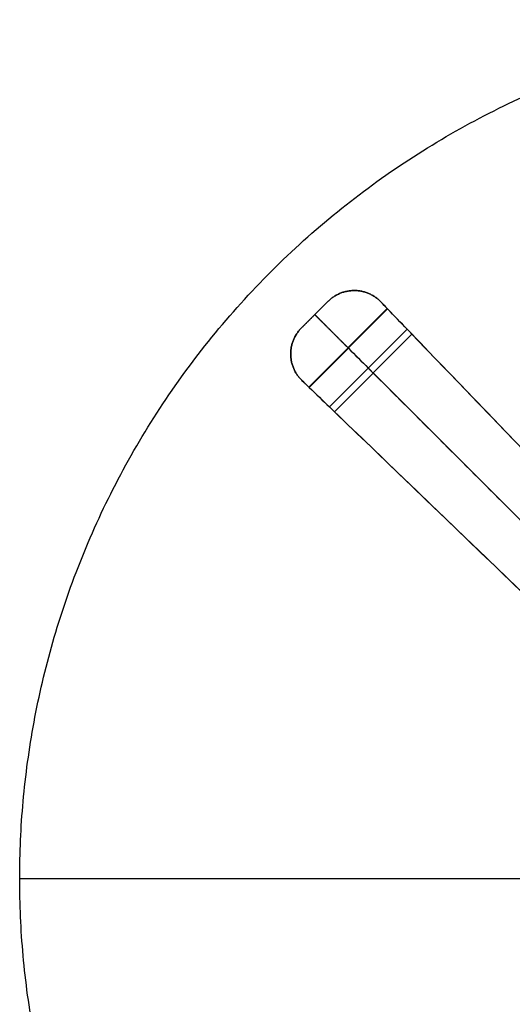
# Model space of a CAD drawing. Units: millimetres. Extents: x 48194 to 48894, y -350 to 350.
# Drawn here: x 48194 to 48395, y -51 to 350 of the extents above; entities that cross this region are included whole.
import ezdxf

# ---------------------------------------------------------------- set-up
doc = ezdxf.new("R2010")
doc.units = ezdxf.units.MM
doc.layers.add('Default', color=7, linetype='Continuous', true_color=0x000000)

msp = doc.modelspace()

# ---------------------------------------------------------------- linework, layer by layer
at = {"layer": 'Default', "color": 4, "true_color": 0x0fe6ff}
for p, q in [((48343.83, 232.25, -6705.87), (48311.86, 200.29, -6705.87)), ((48343.96, 232.12, -6697.87), (48312, 200.16, -6697.87)), ((48351.89, 223.87, -6695.61), (48320.24, 192.22, -6695.61)), ((48353.88, 221.81, -6703), (48322.31, 190.23, -6703))]:
    msp.add_line(p, q, dxfattribs=at)
at = {"layer": 'Default'}
for p, q in [((48194.11, 0, -5630.87), (48894.11, 0, -5630.87)), ((48194.11, 0, -5605.87), (48894.11, 0, -5605.87))]:
    msp.add_line(p, q, dxfattribs=at)
at = {"layer": 'Default', "color": 4, "true_color": 0x0fe6ff, "extrusion": (0.707107, 0.707107, 7.09591e-12)}
msp.add_arc((-34020.02, -6667.87, 34325.87), 38, 247.5761, 270, dxfattribs=at)
at = {"layer": 'Default', "color": 4, "true_color": 0x0fe6ff, "extrusion": (-0.707107, -0.707107, -5.69487e-12)}
msp.add_arc((34020.21, -6667.87, -34325.87), 30, 270, 292.4239, dxfattribs=at)
at = {"layer": 'Default'}
for points in [[(48894.11, 0, -5630.87), (48894.11, 350, -5630.87), (48544.11, 350, -5630.87), (48194.11, 350, -5630.87), (48194.11, 0, -5630.87), (48194.11, -350, -5630.87), (48544.11, -350, -5630.87), (48894.11, -350, -5630.87), (48894.11, 0, -5630.87)], [(48894.11, 0, -5605.87), (48894.11, 350, -5605.87), (48544.11, 350, -5605.87), (48194.11, 350, -5605.87), (48194.11, 0, -5605.87), (48194.11, -350, -5605.87), (48544.11, -350, -5605.87), (48894.11, -350, -5605.87), (48894.11, 0, -5605.87)], [(48894.11, 0, -5618.37), (48894.11, 350, -5618.37), (48544.11, 350, -5618.37), (48194.11, 350, -5618.37), (48194.11, 0, -5618.37), (48194.11, -350, -5618.37), (48544.11, -350, -5618.37), (48894.11, -350, -5618.37), (48894.11, 0, -5618.37)]]:
    msp.add_rational_spline(points, [1, 0.707106781187, 1, 0.707106781187, 1, 0.707106781187, 1, 0.707106781187, 1], degree=2, knots=[0, 0, 0, 549.778714, 549.778714, 1099.557429, 1099.557429, 1649.336143, 1649.336143, 2199.114858, 2199.114858, 2199.114858], dxfattribs=at)
at = {"layer": 'Default', "color": 4, "true_color": 0x0fe6ff}
for points, weights, knots in [([(48319.74, 235.24, -6705.87), (48324.19, 239.69, -6705.87), (48330.49, 239.63, -6705.87), (48336.78, 239.57, -6705.87), (48341.15, 235.04, -6705.87)], [1, 0.922036835663, 1, 0.922036835663, 1], [-3266.079767, -3266.079767, -3266.079767, -3254.155168, -3254.155168, -3242.230569, -3242.230569, -3242.230569]), ([(48341.15, 235.04, -6697.87), (48336.78, 239.57, -6697.87), (48330.49, 239.63, -6697.87), (48324.19, 239.69, -6697.87), (48319.74, 235.24, -6697.87)], [1, 0.922036835663, 1, 0.922036835663, 1], [3242.230569, 3242.230569, 3242.230569, 3254.155168, 3254.155168, 3266.079767, 3266.079767, 3266.079767]), ([(48309.08, 202.96, -6705.87), (48304.54, 207.33, -6705.87), (48304.48, 213.63, -6705.87), (48304.42, 219.93, -6705.87), (48308.87, 224.38, -6705.87)], [1, 0.922036835662, 1, 0.922036835662, 1], [-2022.275605, -2022.275605, -2022.275605, -2010.351006, -2010.351006, -1998.426407, -1998.426407, -1998.426407]), ([(48308.87, 224.38, -6697.87), (48304.42, 219.93, -6697.87), (48304.48, 213.63, -6697.87), (48304.54, 207.33, -6697.87), (48309.08, 202.96, -6697.87)], [1, 0.922036835662, 1, 0.922036835662, 1], [1998.426407, 1998.426407, 1998.426407, 2010.351006, 2010.351006, 2022.275605, 2022.275605, 2022.275605]), ([(48308.87, 224.38, -6705.87), (48304.42, 219.93, -6705.87), (48304.48, 213.63, -6705.87), (48304.54, 207.33, -6705.87), (48309.08, 202.96, -6705.87)], [1, 0.922036835663, 1, 0.922036835663, 1], [1998.426407, 1998.426407, 1998.426407, 2010.351006, 2010.351006, 2022.275605, 2022.275605, 2022.275605])]:
    msp.add_rational_spline(points, weights, degree=2, knots=knots, dxfattribs=at)
for points in [[(48330.49, 239.63, -6705.87), (48330.49, 239.63, -6701.87), (48330.49, 239.63, -6697.87)], [(48319.74, 235.24, -6705.87), (48314.3, 229.81, -6705.87), (48308.87, 224.38, -6705.87)], [(48319.74, 235.24, -6697.87), (48314.3, 229.81, -6697.87), (48308.87, 224.38, -6697.87)], [(48319.74, 235.24, -6705.87), (48319.74, 235.24, -6701.87), (48319.74, 235.24, -6697.87)], [(48341.15, 235.04, -6705.87), (48341.15, 235.04, -6701.87), (48341.15, 235.04, -6697.87)], [(48314.3, 229.81, -6705.87), (48311.59, 227.09, -6705.87), (48308.87, 224.38, -6705.87)], [(48314.3, 229.81, -6705.87), (48314.3, 229.81, -6701.87), (48314.3, 229.81, -6697.87)], [(48314.3, 229.81, -6697.87), (48321.14, 222.97, -6697.87), (48327.98, 216.14, -6697.87)], [(48327.84, 216.27, -6705.87), (48321.07, 223.04, -6705.87), (48314.3, 229.81, -6705.87)], [(48308.87, 224.38, -6705.87), (48308.87, 224.38, -6701.87), (48308.87, 224.38, -6697.87)], [(48304.48, 213.63, -6705.87), (48304.48, 213.63, -6701.87), (48304.48, 213.63, -6697.87)], [(48336.07, 208.05, -6695.61), (48424.19, 119.92, -6644.18), (48512.32, 31.79, -6592.75)], [(48514.34, 29.77, -6600.14), (48426.22, 117.9, -6651.57), (48338.09, 206.02, -6703)], [(48309.08, 202.96, -6705.87), (48309.08, 202.96, -6701.87), (48309.08, 202.96, -6697.87)], [(48309.08, 202.96, -6705.87), (48310.47, 201.63, -6705.87), (48311.86, 200.29, -6705.87)]]:
    msp.add_open_spline(points, degree=2, dxfattribs=at)
for points, knots in [([(48341.15, 235.04, -6705.87), (48342.04, 234.11, -6705.87), (48342.93, 233.18, -6705.87), (48343.83, 232.25, -6705.87), (48347.28, 228.67, -6705.87), (48350.69, 225.12, -6704.9), (48353.88, 221.81, -6703), (48411.51, 161.93, -6668.71), (48469.13, 102.06, -6634.43), (48526.76, 42.18, -6600.14), (48527.86, 41.03, -6599.48), (48529, 39.85, -6598.97), (48530.17, 38.64, -6598.59)], [0, 0, 0, 0, 3.85999, 3.85999, 3.85999, 18.829765, 18.829765, 18.829765, 288.518527, 288.518527, 288.518527, 293.688625, 293.688625, 293.688625, 293.688625]), ([(48351.89, 223.87, -6695.61), (48349.38, 226.49, -6697.1), (48346.68, 229.29, -6697.87), (48343.96, 232.12, -6697.87), (48343.02, 233.09, -6697.87), (48342.09, 234.06, -6697.87), (48341.15, 235.04, -6697.87)], [0, 0, 0, 0, 11.818247, 11.818247, 11.818247, 15.867554, 15.867554, 15.867554, 15.867554]), ([(48530.17, 38.64, -6590.47), (48528.32, 40.56, -6590.95), (48526.51, 42.44, -6591.71), (48524.77, 44.24, -6592.75), (48467.15, 104.12, -6627.03), (48409.52, 164, -6661.32), (48351.89, 223.87, -6695.61)], [0, 0, 0, 0, 8.138614, 8.138614, 8.138614, 277.827293, 277.827293, 277.827293, 277.827293]), ([(48505.48, 13.95, -6598.59), (48504.27, 15.11, -6598.97), (48503.08, 16.25, -6599.48), (48501.93, 17.36, -6600.14), (48442.06, 74.98, -6634.43), (48382.18, 132.61, -6668.71), (48322.31, 190.23, -6703), (48318.99, 193.42, -6704.9), (48315.44, 196.84, -6705.87), (48311.86, 200.29, -6705.87), (48310.93, 201.18, -6705.87), (48310.01, 202.07, -6705.87), (48309.08, 202.96, -6705.87)], [0, 0, 0, 0, 5.170099, 5.170099, 5.170099, 274.85886, 274.85886, 274.85886, 289.828635, 289.828635, 289.828635, 293.688625, 293.688625, 293.688625, 293.688625]), ([(48309.08, 202.96, -6697.87), (48310.05, 202.03, -6697.87), (48311.02, 201.09, -6697.87), (48312, 200.16, -6697.87), (48314.83, 197.43, -6697.87), (48317.63, 194.74, -6697.1), (48320.24, 192.22, -6695.61)], [0, 0, 0, 0, 4.049307, 4.049307, 4.049307, 15.867554, 15.867554, 15.867554, 15.867554]), ([(48320.24, 192.22, -6695.61), (48380.12, 134.59, -6661.32), (48439.99, 76.97, -6627.03), (48499.87, 19.34, -6592.75), (48501.68, 17.61, -6591.71), (48503.56, 15.8, -6590.95), (48505.48, 13.95, -6590.47)], [0, 0, 0, 0, 269.688679, 269.688679, 269.688679, 277.827293, 277.827293, 277.827293, 277.827293])]:
    msp.add_open_spline(points, degree=3, knots=knots, dxfattribs=at)
at = {"layer": 'Default'}
msp.add_open_spline([(48194.11, 0, -5630.87), (48194.11, 0, -5618.37), (48194.11, 0, -5605.87)], degree=2, dxfattribs=at)
at = {"layer": 'Default', "color": 100, "true_color": 0x00ff2e}
for points, knots in [([(48309.08, -202.96, -6705.87), (48310.16, -201.93, -6705.87), (48311.24, -200.89, -6705.87), (48312.32, -199.85, -6705.87), (48315.6, -196.69, -6705.87), (48318.86, -193.55, -6705.05), (48321.93, -190.59, -6703.45), (48383.12, -131.71, -6671.61), (48444.3, -72.83, -6639.77), (48505.48, -13.95, -6607.93)], [0, 0, 0, 0, 4.494787, 4.494787, 4.494787, 18.205643, 18.205643, 18.205643, 290.26558, 290.26558, 290.26558, 290.26558]), ([(48505.48, -13.95, -6599.52), (48504.93, -14.48, -6599.76), (48504.38, -15, -6600.01), (48503.84, -15.52, -6600.29), (48442.57, -74.49, -6632.18), (48381.29, -133.46, -6664.07), (48320.02, -192.44, -6695.96), (48317.59, -194.77, -6697.23), (48315.02, -197.25, -6697.87), (48312.43, -199.74, -6697.87)], [0, 0, 0, 0, 2.398798, 2.398798, 2.398798, 274.871763, 274.871763, 274.871763, 285.696126, 285.696126, 285.696126, 285.696126]), ([(48530.17, -38.64, -6607.93), (48471.29, -99.82, -6639.77), (48412.4, -161, -6671.61), (48353.52, -222.18, -6703.45), (48350.56, -225.26, -6705.05), (48347.43, -228.51, -6705.87), (48344.27, -231.8, -6705.87), (48343.23, -232.88, -6705.87), (48342.19, -233.96, -6705.87), (48341.15, -235.04, -6705.87)], [0, 0, 0, 0, 272.059936, 272.059936, 272.059936, 285.770793, 285.770793, 285.770793, 290.26558, 290.26558, 290.26558, 290.26558]), ([(48344.37, -231.69, -6697.87), (48346.87, -229.09, -6697.87), (48349.34, -226.52, -6697.23), (48351.68, -224.1, -6695.96), (48410.65, -162.82, -6664.07), (48469.62, -101.55, -6632.18), (48528.59, -40.27, -6600.29), (48529.11, -39.73, -6600.01), (48529.64, -39.19, -6599.76), (48530.17, -38.64, -6599.52)], [0, 0, 0, 0, 10.824363, 10.824363, 10.824363, 283.297328, 283.297328, 283.297328, 285.696126, 285.696126, 285.696126, 285.696126])]:
    msp.add_open_spline(points, degree=3, knots=knots, dxfattribs=at)
for points in [[(48516.22, -27.9, -6600.29), (48426.03, -118.08, -6648.13), (48335.85, -208.27, -6695.96)], [(48337.73, -206.39, -6703.45), (48427.91, -116.2, -6655.62), (48518.1, -26.02, -6607.78)]]:
    msp.add_open_spline(points, degree=2, dxfattribs=at)

doc.saveas('drawing.dxf')
